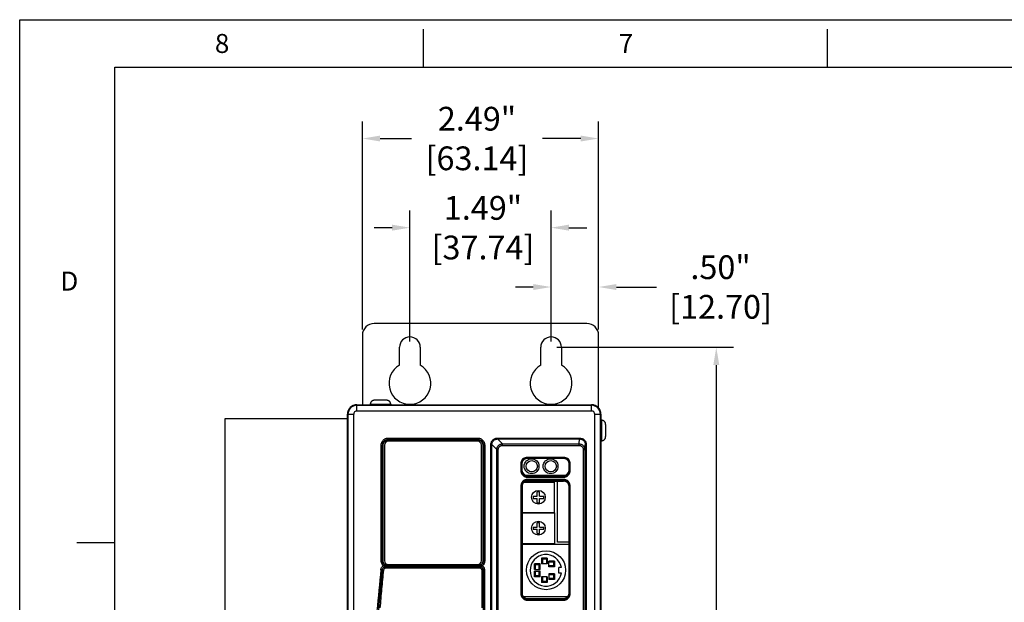
# Model space of a CAD drawing. Extents: x 0 to 34, y 0 to 22.
# Drawn here: x 0 to 10.4, y 15.9 to 22 of the extents above; entities that cross this region are included whole.
import ezdxf

# ---------------------------------------------------------------- set-up
doc = ezdxf.new("R2010")
doc.units = 0
doc.header["$LTSCALE"] = 1.87
doc.header["$MEASUREMENT"] = 0
doc.layers.get('0').update_dxf_attribs({"linetype": 'CONTINUOUS'})
doc.layers.get('Defpoints').update_dxf_attribs({"linetype": 'CONTINUOUS'})
doc.layers.add('BORDER', color=15, linetype='CONTINUOUS')
doc.layers.add('TITLE BLOCK', color=2, linetype='CONTINUOUS')
doc.styles.add('AE', font='MIGRATOR')
doc.styles.get("Standard").update_dxf_attribs({"font": 'txt', "width": 0.8})
doc.dimstyles.new('STD2', dxfattribs={"dimtxt": 0.25, "dimasz": 0.1875, "dimexe": 0.18, "dimexo": 0.0625, "dimgap": 0.09, "dimtad": 0, "dimtih": 1, "dimtoh": 1, "dimzin": 4, "dimdsep": 46, "dimtxsty": 'STANDARD', "dimcen": 0.09, "dimadec": 0, "dimazin": 0, "dimtp": 0.001, "dimtm": 0.001, "dimtfac": 1, "dimtofl": 0, "dimtmove": 0, "dimatfit": 3, "dimfxl": 1, "dimtolj": 1, "dimtzin": 4, "dimarcsym": 0})

# ---------------------------------------------------------------- blocks, each defined once
blk = doc.blocks.new('*D5')
at = {"color": 0, "lineweight": -2}
for p, q in [((5.654, 18.554), (7.511, 18.554)), ((7.33, 18.366), (7.33, 14.548)), ((7.33, 9.051), (7.33, 13.702)), ((5.654, 8.864), (7.511, 8.864))]:
    blk.add_line(p, q, dxfattribs=at)
at = {"color": 0}
for points in [[(7.299, 18.366), (7.362, 18.366), (7.33, 18.554)], [(7.299, 9.051), (7.362, 9.051), (7.33, 8.864)]]:
    blk.add_solid(points, dxfattribs=at)
at = {"layer": 'Defpoints', "color": 0}
for p in [(5.592, 18.554), (7.33, 18.554), (5.592, 8.864)]:
    blk.add_point(p, dxfattribs=at)
at = {"color": 0, "insert": (7.33, 14.125), "char_height": 0.25, "attachment_point": 5}
blk.add_mtext('\\A1;9.69"\\P [246.13]', dxfattribs=at)
blk = doc.blocks.new('ASSEMBLY_D')
at = {"layer": 'BORDER', "linetype": 'Continuous'}
for p, q in [((0, 0), (0, 22)), ((0, 22), (34, 22))]:
    blk.add_line(p, q, dxfattribs=at)
at = {"layer": 'BORDER'}
for p, q in [((4.25, 21.5), (4.25, 21.9)), ((8.5, 21.5), (8.5, 21.9)), ((1, 21.5), (33, 21.5)), ((1, 0.5), (1, 21.5)), ((0.6, 16.5), (1, 16.5))]:
    blk.add_line(p, q, dxfattribs=at)
at = {"layer": 'BORDER', "style": 'AE'}
for s, p in [('8', (2.054, 21.65)), ('7', (6.304, 21.65)), ('D', (0.429, 19.15))]:
    blk.add_text(s, height=0.2, dxfattribs=at).set_placement(p)
at = {"layer": 'TITLE BLOCK', "linetype": 'Continuous'}
for tag, p in [('GEN-TITLE-NAME{5}', (28.925, 1.625)), ('GEN-TITLE-REF{5}', (30.45, 1.625)), ('GEN-TITLE-CHKM{5}', (28.925, 1.375)), ('GEN-TITLE-MACH{5}', (30.45, 1.375)), ('GEN-TITLE-PLOT{5}', (31.925, 1.375)), ('GEN-TITLE-APPM{5}', (28.925, 1.125))]:
    blk.add_attdef(tag, p, '', height=0.101, dxfattribs=at)
at = {"layer": 'TITLE BLOCK', "linetype": 'Continuous', "width": 0.8}
for tag, p, height in [('GEN-TITLE-SHEET{2.62}', (32, 1.125), 0.118), ('GEN-TITLE-SHEET-OF{2.62}', (32.4, 1.125), 0.118), ('GEN-TITLE-MAT{11.15}', (30.45, 1.125), 0.101), ('GEN-TITLE-DES1{15.54}', (27.2, 0.7), 0.126), ('GEN-TITLE-NR{13.37}', (30.4, 0.6), 0.197)]:
    blk.add_attdef(tag, p, '', height=height, dxfattribs=at)
blk = doc.blocks.new('*D10')
at = {"color": 0, "lineweight": -2}
for p, q in [((3.606, 18.741), (3.606, 20.93)), ((6.092, 18.741), (6.092, 20.93)), ((3.793, 20.75), (4.122, 20.75)), ((5.904, 20.75), (5.503, 20.75))]:
    blk.add_line(p, q, dxfattribs=at)
at = {"color": 0}
for points in [[(3.793, 20.781), (3.793, 20.719), (3.606, 20.75)], [(5.904, 20.781), (5.904, 20.719), (6.092, 20.75)]]:
    blk.add_solid(points, dxfattribs=at)
at = {"layer": 'Defpoints', "color": 0}
for p in [(6.092, 20.75), (3.606, 18.679), (6.092, 18.679)]:
    blk.add_point(p, dxfattribs=at)
at = {"color": 0, "insert": (4.812, 20.75), "char_height": 0.25, "attachment_point": 5}
blk.add_mtext('\\A1;2.49"\\P [63.14]', dxfattribs=at)
blk = doc.blocks.new('*D11')
at = {"color": 0, "lineweight": -2}
for p, q in [((4.106, 18.616), (4.106, 19.992)), ((5.592, 18.616), (5.592, 19.992)), ((3.918, 19.812), (3.731, 19.812)), ((5.779, 19.812), (5.967, 19.812))]:
    blk.add_line(p, q, dxfattribs=at)
at = {"color": 0}
for points in [[(3.918, 19.844), (3.918, 19.781), (4.106, 19.812)], [(5.779, 19.844), (5.779, 19.781), (5.592, 19.812)]]:
    blk.add_solid(points, dxfattribs=at)
at = {"layer": 'Defpoints', "color": 0}
for p in [(5.592, 19.812), (4.106, 18.554), (5.592, 18.554)]:
    blk.add_point(p, dxfattribs=at)
at = {"color": 0, "insert": (4.875, 19.812), "char_height": 0.25, "attachment_point": 5}
blk.add_mtext('\\A1;1.49"\\P [37.74]', dxfattribs=at)
blk = doc.blocks.new('*D12')
at = {"color": 0, "lineweight": -2}
for p, q in [((5.592, 18.616), (5.592, 19.367)), ((6.092, 18.741), (6.092, 19.367)), ((5.404, 19.188), (5.217, 19.188)), ((6.279, 19.188), (6.702, 19.188))]:
    blk.add_line(p, q, dxfattribs=at)
at = {"color": 0}
for points in [[(5.404, 19.219), (5.404, 19.156), (5.592, 19.188)], [(6.279, 19.219), (6.279, 19.156), (6.092, 19.188)]]:
    blk.add_solid(points, dxfattribs=at)
at = {"layer": 'Defpoints', "color": 0}
for p in [(6.092, 19.188), (6.092, 18.679), (5.592, 18.554)]:
    blk.add_point(p, dxfattribs=at)
at = {"color": 0, "insert": (7.375, 19.188), "char_height": 0.25, "attachment_point": 5}
blk.add_mtext('\\A1;.50"\\P [12.70]', dxfattribs=at)

msp = doc.modelspace()

# ---------------------------------------------------------------- linework, layer by layer
at = {"color": 3, "linetype": 'Continuous'}
for p, q in [((5.967, 18.804), (3.731, 18.804)), ((3.606, 18.679), (3.606, 17.949)), ((6.092, 17.913), (6.092, 18.679)), ((3.997, 18.365), (3.997, 18.554)), ((4.215, 18.554), (4.215, 18.365)), ((5.483, 18.365), (5.483, 18.554)), ((5.701, 18.554), (5.701, 18.365))]:
    msp.add_line(p, q, dxfattribs=at)
at = {"color": 9, "linetype": 'Continuous'}
for p, q in [((3.549, 17.883), (3.549, 17.949)), ((6.017, 17.943), (3.549, 17.943)), ((3.687, 17.955), (3.906, 17.955)), ((6.017, 17.883), (6.017, 17.949)), ((3.449, 17.849), (3.514, 17.849)), ((3.454, 17.849), (3.454, 15.335)), ((3.514, 17.849), (3.514, 15.305)), ((6.017, 17.883), (3.549, 17.883)), ((6.051, 9.259), (6.051, 17.849)), ((6.051, 17.849), (6.117, 17.849)), ((6.111, 9.259), (6.111, 17.849)), ((6.124, 17.788), (6.124, 17.569)), ((3.804, 16.309), (3.804, 17.524)), ((3.804, 17.524), (3.819, 17.524)), ((3.819, 16.309), (3.819, 17.524)), ((3.819, 16.309), (3.819, 17.524)), ((3.819, 17.524), (3.819, 17.524)), ((3.824, 17.524), (3.819, 17.524)), ((3.824, 16.309), (3.824, 17.524)), ((3.879, 17.599), (3.879, 17.584)), ((3.879, 17.599), (4.819, 17.599)), ((3.879, 17.579), (3.879, 17.584)), ((3.879, 17.584), (3.879, 17.584)), ((3.879, 17.584), (4.818, 17.584)), ((3.879, 17.584), (4.819, 17.584)), ((3.879, 17.579), (4.818, 17.579)), ((4.819, 17.584), (4.818, 17.584)), ((4.818, 17.579), (4.818, 17.584)), ((4.819, 17.599), (4.819, 17.584)), ((4.873, 17.524), (4.873, 16.309)), ((4.873, 17.524), (4.878, 17.524)), ((4.879, 17.524), (4.878, 17.524)), ((4.878, 17.524), (4.878, 16.309)), ((4.879, 17.524), (4.879, 16.309)), ((4.894, 17.524), (4.879, 17.524)), ((4.894, 17.524), (4.894, 16.309)), ((4.959, 9.731), (4.959, 17.53)), ((4.959, 17.53), (4.969, 17.53)), ((4.969, 9.731), (4.969, 17.53)), ((5.021, 17.478), (4.969, 17.53)), ((5.028, 17.599), (5.028, 17.589)), ((5.028, 17.599), (5.892, 17.599)), ((5.08, 17.537), (5.028, 17.589)), ((5.028, 17.589), (5.892, 17.589)), ((5.08, 17.522), (5.08, 17.537)), ((5.08, 17.537), (5.887, 17.537)), ((5.08, 17.522), (5.887, 17.522)), ((5.887, 17.537), (5.892, 17.589)), ((5.887, 17.522), (5.887, 17.537)), ((5.892, 17.599), (5.892, 17.589)), ((5.947, 17.477), (5.952, 17.528)), ((5.952, 17.528), (5.952, 9.733)), ((5.962, 17.528), (5.952, 17.528)), ((5.962, 17.528), (5.962, 9.733)), ((5.021, 9.783), (5.021, 17.478)), ((5.036, 17.478), (5.021, 17.478)), ((5.036, 9.783), (5.036, 17.478)), ((5.931, 17.477), (5.931, 9.784)), ((5.931, 17.477), (5.947, 17.477)), ((5.947, 17.477), (5.947, 9.784)), ((5.272, 17.326), (5.272, 17.259)), ((5.282, 17.326), (5.272, 17.326)), ((5.282, 17.326), (5.282, 17.259)), ((5.282, 17.326), (5.283, 17.325)), ((5.724, 17.396), (5.342, 17.396)), ((5.342, 17.386), (5.342, 17.396)), ((5.724, 17.386), (5.342, 17.386)), ((5.342, 17.386), (5.343, 17.385)), ((5.724, 17.386), (5.723, 17.385)), ((5.724, 17.386), (5.724, 17.396)), ((5.784, 17.326), (5.783, 17.325)), ((5.784, 17.259), (5.784, 17.326)), ((5.784, 17.326), (5.794, 17.326)), ((5.794, 17.259), (5.794, 17.326)), ((5.282, 17.259), (5.272, 17.259)), ((5.283, 17.267), (5.282, 17.259)), ((5.343, 17.207), (5.342, 17.198)), ((5.724, 17.198), (5.723, 17.207)), ((5.784, 17.259), (5.783, 17.267)), ((5.784, 17.259), (5.794, 17.259)), ((5.342, 17.198), (5.724, 17.198)), ((5.342, 17.198), (5.342, 17.188)), ((5.342, 17.188), (5.724, 17.188)), ((5.724, 17.164), (5.342, 17.164)), ((5.342, 17.155), (5.342, 17.164)), ((5.724, 17.155), (5.342, 17.155)), ((5.342, 17.155), (5.343, 17.145)), ((5.723, 17.145), (5.724, 17.155)), ((5.724, 17.198), (5.724, 17.188)), ((5.724, 17.155), (5.724, 17.164)), ((5.272, 17.094), (5.272, 15.964)), ((5.282, 17.094), (5.272, 17.094)), ((5.282, 17.094), (5.282, 15.964)), ((5.282, 17.094), (5.283, 17.085)), ((5.783, 17.085), (5.784, 17.094)), ((5.784, 15.964), (5.784, 17.094)), ((5.784, 17.094), (5.794, 17.094)), ((5.794, 15.964), (5.794, 17.094)), ((3.804, 16.309), (3.819, 16.309)), ((3.819, 16.309), (3.819, 16.309)), ((3.824, 16.309), (3.819, 16.309)), ((4.873, 16.309), (4.878, 16.309)), ((4.879, 16.309), (4.878, 16.309)), ((4.894, 16.309), (4.879, 16.309)), ((3.815, 16.212), (3.801, 16.214)), ((3.815, 16.212), (3.817, 16.211)), ((3.827, 16.255), (3.837, 16.266)), ((3.855, 16.248), (3.855, 16.25)), ((3.855, 16.248), (3.879, 16.248)), ((3.856, 16.247), (3.856, 16.233)), ((3.856, 16.247), (4.837, 16.247)), ((3.856, 16.233), (4.837, 16.233)), ((3.879, 16.254), (3.879, 16.249)), ((4.818, 16.254), (3.879, 16.254)), ((3.879, 16.249), (3.879, 16.248)), ((4.818, 16.249), (3.879, 16.249)), ((4.818, 16.254), (4.818, 16.249)), ((4.819, 16.248), (4.818, 16.249)), ((4.839, 16.248), (4.819, 16.248)), ((4.839, 16.248), (4.837, 16.247)), ((4.837, 16.247), (4.837, 16.233)), ((4.839, 16.25), (4.839, 16.248)), ((4.87, 16.254), (4.859, 16.265)), ((4.862, 16.208), (4.862, 15.813)), ((4.879, 16.208), (4.877, 16.207)), ((4.879, 9.716), (4.879, 16.208)), ((4.894, 16.208), (4.879, 16.208)), ((4.894, 9.716), (4.894, 16.208)), ((5.282, 15.964), (5.272, 15.964)), ((5.283, 15.972), (5.282, 15.964)), ((5.784, 15.964), (5.783, 15.972)), ((5.784, 15.964), (5.794, 15.964)), ((5.343, 15.912), (5.342, 15.903)), ((5.342, 15.903), (5.724, 15.903)), ((5.342, 15.903), (5.342, 15.893)), ((5.342, 15.893), (5.724, 15.893)), ((5.724, 15.903), (5.723, 15.912)), ((5.724, 15.903), (5.724, 15.893))]:
    msp.add_line(p, q, dxfattribs=at)
at = {"color": 7, "linetype": 'Continuous'}
for p, q in [((3.549, 17.949), (6.017, 17.949)), ((3.687, 17.957), (3.687, 17.955)), ((3.689, 17.957), (3.687, 17.957)), ((3.687, 17.955), (3.687, 17.949)), ((3.862, 17.997), (3.732, 17.997)), ((3.906, 17.957), (3.905, 17.957)), ((3.906, 17.957), (3.906, 17.955)), ((3.906, 17.955), (3.906, 17.949)), ((3.449, 9.259), (3.449, 17.849)), ((6.117, 17.849), (6.117, 9.259)), ((2.162, 9.678), (2.162, 17.803)), ((2.162, 17.803), (3.449, 17.803)), ((6.124, 17.788), (6.117, 17.788)), ((6.126, 17.788), (6.124, 17.788)), ((6.126, 17.786), (6.126, 17.788)), ((6.166, 17.743), (6.166, 17.614)), ((3.838, 17.525), (3.838, 16.309)), ((4.818, 17.565), (3.878, 17.565)), ((4.858, 16.309), (4.858, 17.525)), ((6.124, 17.569), (6.117, 17.569)), ((6.126, 17.569), (6.124, 17.569)), ((6.126, 17.569), (6.126, 17.571)), ((5.283, 17.325), (5.283, 17.267)), ((5.723, 17.385), (5.343, 17.385)), ((5.783, 17.267), (5.783, 17.325)), ((5.343, 17.207), (5.723, 17.207)), ((5.289, 17.111), (5.289, 15.946)), ((5.343, 17.145), (5.723, 17.145)), ((5.283, 17.085), (5.283, 15.972)), ((5.783, 15.972), (5.783, 17.085)), ((3.878, 16.269), (4.818, 16.269)), ((5.343, 15.912), (5.723, 15.912))]:
    msp.add_line(p, q, dxfattribs=at)
at = {"linetype": 'Continuous'}
for p, q in [((5.31, 17.136), (5.629, 17.136)), ((5.629, 16.816), (5.629, 17.136)), ((5.289, 16.816), (5.629, 16.816)), ((5.289, 16.811), (5.629, 16.811)), ((5.629, 16.811), (5.629, 16.491)), ((5.289, 16.491), (5.629, 16.491)), ((5.289, 16.484), (5.783, 16.484)), ((5.297, 15.933), (5.769, 15.933))]:
    msp.add_line(p, q, dxfattribs=at)
at = {"color": 2}
msp.add_line((5.661, 16.503), (5.661, 17.145), dxfattribs=at)
for p, q in [((5.47, 17.032), (5.447, 17.032)), ((5.447, 16.987), (5.447, 17.032)), ((5.47, 16.987), (5.47, 17.032)), ((5.402, 16.987), (5.402, 16.964)), ((5.402, 16.987), (5.447, 16.987)), ((5.402, 16.964), (5.447, 16.964)), ((5.447, 16.919), (5.447, 16.964)), ((5.447, 16.919), (5.47, 16.919)), ((5.47, 16.987), (5.515, 16.987)), ((5.47, 16.919), (5.47, 16.964)), ((5.47, 16.964), (5.515, 16.964)), ((5.515, 16.964), (5.515, 16.987)), ((5.47, 16.707), (5.447, 16.707)), ((5.447, 16.662), (5.447, 16.707)), ((5.47, 16.662), (5.47, 16.707)), ((5.402, 16.662), (5.402, 16.639)), ((5.402, 16.662), (5.447, 16.662)), ((5.402, 16.639), (5.447, 16.639)), ((5.447, 16.594), (5.447, 16.639)), ((5.447, 16.594), (5.47, 16.594)), ((5.47, 16.662), (5.515, 16.662)), ((5.47, 16.594), (5.47, 16.639)), ((5.47, 16.639), (5.515, 16.639)), ((5.515, 16.639), (5.515, 16.662)), ((5.783, 16.503), (5.661, 16.503)), ((5.477, 16.275), (5.417, 16.275)), ((5.417, 16.215), (5.417, 16.275)), ((5.427, 16.265), (5.417, 16.275)), ((5.467, 16.265), (5.477, 16.275)), ((5.477, 16.215), (5.477, 16.275)), ((5.492, 16.335), (5.492, 16.275)), ((5.552, 16.335), (5.492, 16.335)), ((5.502, 16.325), (5.492, 16.335)), ((5.552, 16.275), (5.492, 16.275)), ((5.502, 16.325), (5.502, 16.275)), ((5.542, 16.325), (5.502, 16.325)), ((5.542, 16.325), (5.552, 16.335)), ((5.542, 16.325), (5.542, 16.275)), ((5.552, 16.335), (5.552, 16.275)), ((5.567, 16.245), (5.567, 16.305)), ((5.627, 16.305), (5.567, 16.305)), ((5.617, 16.295), (5.567, 16.295)), ((5.617, 16.295), (5.627, 16.305)), ((5.617, 16.295), (5.617, 16.255)), ((5.627, 16.305), (5.627, 16.245)), ((5.417, 16.215), (5.477, 16.215)), ((5.417, 16.2), (5.477, 16.2)), ((5.417, 16.14), (5.417, 16.2)), ((5.467, 16.265), (5.427, 16.265)), ((5.427, 16.215), (5.427, 16.265)), ((5.427, 16.15), (5.427, 16.2)), ((5.467, 16.215), (5.467, 16.265)), ((5.467, 16.15), (5.467, 16.2)), ((5.477, 16.14), (5.477, 16.2)), ((5.617, 16.255), (5.567, 16.255)), ((5.627, 16.245), (5.567, 16.245)), ((5.567, 16.17), (5.567, 16.11)), ((5.627, 16.17), (5.567, 16.17)), ((5.617, 16.255), (5.627, 16.245)), ((5.617, 16.16), (5.627, 16.17)), ((5.627, 16.17), (5.627, 16.11)), ((5.7, 16.237), (5.672, 16.237)), ((5.672, 16.177), (5.672, 16.237)), ((5.7, 16.177), (5.672, 16.177)), ((5.427, 16.15), (5.417, 16.14)), ((5.477, 16.14), (5.417, 16.14)), ((5.467, 16.15), (5.427, 16.15)), ((5.467, 16.15), (5.477, 16.14)), ((5.492, 16.14), (5.492, 16.08)), ((5.552, 16.14), (5.492, 16.14)), ((5.502, 16.09), (5.492, 16.08)), ((5.552, 16.08), (5.492, 16.08)), ((5.502, 16.14), (5.502, 16.09)), ((5.542, 16.09), (5.502, 16.09)), ((5.542, 16.14), (5.542, 16.09)), ((5.542, 16.09), (5.552, 16.08)), ((5.552, 16.14), (5.552, 16.08)), ((5.617, 16.16), (5.567, 16.16)), ((5.617, 16.12), (5.567, 16.12)), ((5.627, 16.11), (5.567, 16.11)), ((5.617, 16.16), (5.617, 16.12)), ((5.617, 16.12), (5.627, 16.11))]:
    msp.add_line(p, q)
at = {"color": 3, "linetype": 'Continuous'}
for centre in [(5.386, 17.303), (5.586, 17.303)]:
    msp.add_circle(centre, 0.078, dxfattribs=at)
at = {"color": 7, "linetype": 'Continuous'}
for centre in [(5.389, 17.303), (5.589, 17.303)]:
    msp.add_circle(centre, 0.059, dxfattribs=at)
at = {"linetype": 'Continuous'}
for centre, radius in [((5.459, 16.976), 0.0721), ((5.459, 16.651), 0.0721), ((5.539, 16.209), 0.205)]:
    msp.add_circle(centre, radius, dxfattribs=at)
at = {"color": 3, "linetype": 'Continuous'}
for centre, radius, start, end in [((3.731, 18.679), 0.125, 90, 180), ((5.967, 18.679), 0.125, 0, 90), ((4.106, 18.554), 0.109, 0, 180), ((5.592, 18.554), 0.109, 0, 180), ((4.106, 18.174), 0.22, 119.6997, 60.3003), ((5.592, 18.174), 0.22, 119.6997, 60.3003)]:
    msp.add_arc(centre, radius, start, end, dxfattribs=at)
at = {"color": 7, "linetype": 'Continuous'}
for centre, radius, start, end in [((3.549, 17.849), 0.1, 90, 180), ((6.017, 17.849), 0.1, 0, 90), ((3.878, 17.525), 0.04, 90, 180), ((4.818, 17.525), 0.04, 0, 90), ((3.878, 16.309), 0.04, 180, 270), ((4.818, 16.309), 0.04, 270, 0)]:
    msp.add_arc(centre, radius, start, end, dxfattribs=at)
at = {"color": 9, "linetype": 'Continuous'}
for centre, radius, start, end in [((3.549, 17.849), 0.0945, 90, 180), ((6.017, 17.849), 0.0945, 0, 90), ((3.549, 17.849), 0.0345, 90, 180), ((6.017, 17.849), 0.0345, 0, 90), ((35.65, 12.962), 32.015, 174.1702, 175.7222), ((35.65, 12.962), 32, 174.1702, 175.7222)]:
    msp.add_arc(centre, radius, start, end, dxfattribs=at)
at = {"linetype": 'Continuous'}
msp.add_arc((5.537, 16.207), 0.166, 10.4308, 349.5692, dxfattribs=at)
at = {"color": 7, "linetype": 'Continuous'}
for points in [[(3.69, 17.962), (3.69, 17.96), (3.689, 17.958), (3.689, 17.957)], [(3.732, 17.997), (3.73, 17.996), (3.728, 17.996), (3.727, 17.996)], [(3.867, 17.996), (3.865, 17.996), (3.863, 17.996), (3.862, 17.997)], [(3.905, 17.957), (3.904, 17.958), (3.904, 17.96), (3.904, 17.962)], [(6.131, 17.786), (6.129, 17.786), (6.127, 17.786), (6.126, 17.786)], [(6.166, 17.743), (6.166, 17.745), (6.166, 17.747), (6.165, 17.749)], [(6.165, 17.608), (6.166, 17.61), (6.166, 17.612), (6.166, 17.614)], [(6.126, 17.571), (6.127, 17.571), (6.129, 17.571), (6.131, 17.571)], [(3.817, 16.211), (3.817, 16.212), (3.817, 16.213), (3.817, 16.214)], [(3.825, 16.232), (3.828, 16.235), (3.831, 16.237), (3.834, 16.24)], [(3.841, 16.263), (3.84, 16.264), (3.838, 16.265), (3.837, 16.266)], [(3.853, 16.255), (3.851, 16.255), (3.85, 16.256), (3.849, 16.257)], [(4.836, 16.251), (4.836, 16.251), (4.835, 16.251), (4.835, 16.251)], [(4.837, 16.252), (4.837, 16.251), (4.837, 16.251), (4.836, 16.251)]]:
    msp.add_open_spline(points, degree=3, dxfattribs=at)
for points, knots in [([(3.727, 17.996), (3.725, 17.996), (3.721, 17.995), (3.715, 17.993), (3.71, 17.991), (3.706, 17.988), (3.702, 17.984), (3.698, 17.98), (3.695, 17.976), (3.693, 17.972), (3.691, 17.967), (3.69, 17.963), (3.69, 17.962)], [0, 0, 0, 0, 0.00572784, 0.01143956, 0.01708098, 0.02262602, 0.02803959, 0.03331391, 0.03850165, 0.04365969, 0.04881452, 0.05397681, 0.05397681, 0.05397681, 0.05397681]), ([(3.904, 17.962), (3.904, 17.963), (3.903, 17.967), (3.901, 17.972), (3.899, 17.976), (3.896, 17.981), (3.892, 17.984), (3.888, 17.988), (3.883, 17.991), (3.878, 17.993), (3.873, 17.995), (3.869, 17.996), (3.867, 17.996)], [0, 0, 0, 0, 0.00520489, 0.01038426, 0.0155542, 0.02073783, 0.02600099, 0.03140635, 0.03694327, 0.04257447, 0.04827362, 0.05397625, 0.05397625, 0.05397625, 0.05397625]), ([(6.165, 17.749), (6.165, 17.751), (6.164, 17.755), (6.163, 17.76), (6.16, 17.765), (6.157, 17.77), (6.154, 17.774), (6.15, 17.777), (6.145, 17.78), (6.141, 17.783), (6.136, 17.785), (6.133, 17.785), (6.131, 17.786)], [0, 0, 0, 0, 0.00572784, 0.01143956, 0.01708098, 0.02262602, 0.02803959, 0.03331391, 0.03850165, 0.04365969, 0.04881452, 0.05397681, 0.05397681, 0.05397681, 0.05397681]), ([(6.131, 17.571), (6.133, 17.572), (6.136, 17.573), (6.141, 17.574), (6.145, 17.577), (6.15, 17.58), (6.154, 17.583), (6.157, 17.587), (6.16, 17.592), (6.163, 17.597), (6.164, 17.603), (6.165, 17.606), (6.165, 17.608)], [0, 0, 0, 0, 0.00520489, 0.01038426, 0.0155542, 0.02073783, 0.02600099, 0.03140635, 0.03694327, 0.04257447, 0.04827362, 0.05397625, 0.05397625, 0.05397625, 0.05397625]), ([(5.343, 17.385), (5.337, 17.385), (5.324, 17.383), (5.307, 17.374), (5.294, 17.361), (5.285, 17.344), (5.283, 17.331), (5.283, 17.325)], [0, 0, 0, 0, 0.01872289, 0.0375757, 0.05630245, 0.07510677, 0.09384766, 0.09384766, 0.09384766, 0.09384766]), ([(5.783, 17.325), (5.782, 17.331), (5.781, 17.344), (5.772, 17.361), (5.759, 17.374), (5.742, 17.383), (5.729, 17.385), (5.723, 17.385)], [0, 0, 0, 0, 0.01872289, 0.0375757, 0.05630245, 0.07510677, 0.09384766, 0.09384766, 0.09384766, 0.09384766]), ([(5.283, 17.267), (5.283, 17.261), (5.285, 17.248), (5.294, 17.231), (5.307, 17.217), (5.324, 17.208), (5.336, 17.207), (5.343, 17.207)], [0, 0, 0, 0, 0.01908174, 0.03809555, 0.05690354, 0.07572037, 0.09431936, 0.09431936, 0.09431936, 0.09431936]), ([(5.723, 17.207), (5.729, 17.207), (5.742, 17.208), (5.759, 17.217), (5.772, 17.231), (5.781, 17.248), (5.782, 17.261), (5.783, 17.267)], [0, 0, 0, 0, 0.01859899, 0.03741582, 0.05622381, 0.07523762, 0.09431936, 0.09431936, 0.09431936, 0.09431936]), ([(5.343, 17.145), (5.336, 17.145), (5.324, 17.144), (5.307, 17.135), (5.294, 17.121), (5.285, 17.104), (5.283, 17.091), (5.283, 17.085)], [0, 0, 0, 0, 0.01859899, 0.03741582, 0.05622381, 0.07523762, 0.09431936, 0.09431936, 0.09431936, 0.09431936]), ([(5.783, 17.085), (5.782, 17.091), (5.781, 17.104), (5.772, 17.121), (5.759, 17.135), (5.742, 17.144), (5.729, 17.145), (5.723, 17.145)], [0, 0, 0, 0, 0.01908174, 0.03809555, 0.05690354, 0.07572037, 0.09431936, 0.09431936, 0.09431936, 0.09431936]), ([(3.817, 16.214), (3.818, 16.217), (3.819, 16.223), (3.823, 16.228), (3.825, 16.232)], [0, 0, 0, 0, 0.00741588, 0.019123, 0.019123, 0.019123, 0.019123]), ([(3.834, 16.24), (3.838, 16.242), (3.844, 16.246), (3.852, 16.247), (3.856, 16.247)], [0, 0, 0, 0, 0.01223965, 0.0237319, 0.0237319, 0.0237319, 0.0237319]), ([(3.849, 16.257), (3.847, 16.258), (3.845, 16.26), (3.842, 16.262), (3.841, 16.263)], [0, 0, 0, 0, 0.004909473, 0.009912268, 0.009912268, 0.009912268, 0.009912268]), ([(3.86, 16.252), (3.859, 16.252), (3.856, 16.253), (3.854, 16.254), (3.853, 16.255)], [0, 0, 0, 0, 0.003724268, 0.00785352, 0.00785352, 0.00785352, 0.00785352]), ([(4.859, 16.265), (4.858, 16.264), (4.855, 16.261), (4.851, 16.258), (4.847, 16.256), (4.843, 16.254), (4.84, 16.253), (4.838, 16.252), (4.837, 16.252)], [0, 0, 0, 0, 0.00575412, 0.01119709, 0.01583251, 0.0196418, 0.02289005, 0.02583593, 0.02583593, 0.02583593, 0.02583593]), ([(4.837, 16.247), (4.84, 16.247), (4.846, 16.247), (4.851, 16.245), (4.854, 16.243)], [0, 0, 0, 0, 0.00814929, 0.01704184, 0.01704184, 0.01704184, 0.01704184]), ([(4.854, 16.243), (4.857, 16.242), (4.862, 16.239), (4.869, 16.232), (4.872, 16.227), (4.874, 16.224)], [0, 0, 0, 0, 0.00934329, 0.01885373, 0.02827559, 0.02827559, 0.02827559, 0.02827559]), ([(4.874, 16.224), (4.875, 16.221), (4.877, 16.216), (4.877, 16.21), (4.877, 16.207)], [0, 0, 0, 0, 0.00903812, 0.01738124, 0.01738124, 0.01738124, 0.01738124]), ([(5.283, 15.972), (5.283, 15.966), (5.285, 15.953), (5.294, 15.936), (5.307, 15.922), (5.324, 15.913), (5.336, 15.912), (5.343, 15.912)], [0, 0, 0, 0, 0.01908174, 0.03809555, 0.05690354, 0.07572037, 0.09431936, 0.09431936, 0.09431936, 0.09431936]), ([(5.723, 15.912), (5.729, 15.912), (5.742, 15.913), (5.759, 15.922), (5.772, 15.936), (5.781, 15.953), (5.782, 15.966), (5.783, 15.972)], [0, 0, 0, 0, 0.01859899, 0.03741582, 0.05622381, 0.07523762, 0.09431936, 0.09431936, 0.09431936, 0.09431936])]:
    msp.add_open_spline(points, degree=3, knots=knots, dxfattribs=at)
at = {"color": 9, "linetype": 'Continuous'}
for points, knots in [([(3.804, 17.524), (3.805, 17.531), (3.806, 17.544), (3.814, 17.562), (3.825, 17.578), (3.841, 17.59), (3.859, 17.598), (3.873, 17.599), (3.879, 17.599)], [0, 0, 0, 0, 0.0196914, 0.039268, 0.0587192, 0.0781506, 0.0977113, 0.1174561, 0.1174561, 0.1174561, 0.1174561]), ([(3.819, 17.524), (3.819, 17.526), (3.82, 17.531), (3.821, 17.538), (3.823, 17.544), (3.825, 17.55), (3.828, 17.556), (3.832, 17.562), (3.837, 17.567), (3.842, 17.571), (3.847, 17.575), (3.853, 17.578), (3.859, 17.581), (3.866, 17.583), (3.873, 17.584), (3.877, 17.584), (3.879, 17.584)], [0, 0, 0, 0, 0.00682321, 0.01352582, 0.02008298, 0.02681303, 0.03354341, 0.04027511, 0.0470056, 0.05373798, 0.0604786, 0.06722807, 0.07398121, 0.0807299, 0.08746603, 0.09418442, 0.09418442, 0.09418442, 0.09418442]), ([(3.819, 17.524), (3.82, 17.53), (3.82, 17.54), (3.827, 17.555), (3.836, 17.567), (3.849, 17.577), (3.863, 17.583), (3.874, 17.584), (3.879, 17.584)], [0, 0, 0, 0, 0.01579382, 0.03146894, 0.04704006, 0.06258442, 0.07821056, 0.09396835, 0.09396835, 0.09396835, 0.09396835]), ([(3.824, 17.524), (3.824, 17.526), (3.825, 17.53), (3.826, 17.536), (3.827, 17.542), (3.83, 17.548), (3.833, 17.553), (3.836, 17.558), (3.84, 17.563), (3.845, 17.567), (3.85, 17.571), (3.855, 17.574), (3.861, 17.576), (3.867, 17.578), (3.873, 17.579), (3.877, 17.579), (3.879, 17.579)], [0, 0, 0, 0, 0.00625466, 0.01239885, 0.01840962, 0.02457879, 0.0307483, 0.03691902, 0.04308863, 0.04925999, 0.05543893, 0.061626, 0.06781648, 0.07400291, 0.08017783, 0.08633651, 0.08633651, 0.08633651, 0.08633651]), ([(4.818, 17.584), (4.821, 17.584), (4.825, 17.584), (4.832, 17.583), (4.838, 17.581), (4.844, 17.578), (4.85, 17.575), (4.856, 17.571), (4.861, 17.567), (4.865, 17.562), (4.869, 17.556), (4.873, 17.55), (4.875, 17.544), (4.877, 17.538), (4.878, 17.531), (4.878, 17.526), (4.878, 17.524)], [0, 0, 0, 0, 0.00682321, 0.01352582, 0.02008298, 0.02681303, 0.03354341, 0.04027511, 0.0470056, 0.05373798, 0.0604786, 0.06722807, 0.07398121, 0.0807299, 0.08746603, 0.09418442, 0.09418442, 0.09418442, 0.09418442]), ([(4.818, 17.579), (4.821, 17.579), (4.825, 17.579), (4.831, 17.578), (4.837, 17.576), (4.842, 17.574), (4.848, 17.571), (4.853, 17.567), (4.857, 17.563), (4.861, 17.559), (4.865, 17.554), (4.868, 17.548), (4.87, 17.542), (4.872, 17.536), (4.873, 17.53), (4.873, 17.526), (4.873, 17.524)], [0, 0, 0, 0, 0.00625466, 0.01239885, 0.01840962, 0.02457879, 0.0307483, 0.03691902, 0.04308863, 0.04925999, 0.05543893, 0.061626, 0.06781648, 0.07400291, 0.08017783, 0.08633651, 0.08633651, 0.08633651, 0.08633651]), ([(4.819, 17.599), (4.825, 17.599), (4.838, 17.598), (4.857, 17.59), (4.872, 17.578), (4.884, 17.562), (4.892, 17.544), (4.893, 17.531), (4.894, 17.524)], [0, 0, 0, 0, 0.0196914, 0.039268, 0.0587192, 0.0781506, 0.0977113, 0.1174561, 0.1174561, 0.1174561, 0.1174561]), ([(4.819, 17.584), (4.824, 17.584), (4.834, 17.583), (4.849, 17.577), (4.862, 17.567), (4.871, 17.555), (4.877, 17.54), (4.878, 17.53), (4.879, 17.524)], [0, 0, 0, 0, 0.01579382, 0.03146894, 0.04704006, 0.06258442, 0.07821056, 0.09396835, 0.09396835, 0.09396835, 0.09396835]), ([(4.959, 17.53), (4.959, 17.536), (4.96, 17.547), (4.966, 17.561), (4.973, 17.573), (4.983, 17.583), (4.995, 17.592), (5.011, 17.598), (5.022, 17.599), (5.028, 17.599)], [0, 0, 0, 0, 0.017132, 0.0323261, 0.0463292, 0.0600414, 0.0743967, 0.0902473, 0.1081977, 0.1081977, 0.1081977, 0.1081977]), ([(4.969, 17.53), (4.969, 17.535), (4.97, 17.544), (4.974, 17.557), (4.981, 17.567), (4.99, 17.576), (5, 17.583), (5.013, 17.588), (5.023, 17.589), (5.028, 17.589)], [0, 0, 0, 0, 0.01473431, 0.02777626, 0.03978191, 0.05153327, 0.06384076, 0.077448, 0.09290561, 0.09290561, 0.09290561, 0.09290561]), ([(5.021, 17.478), (5.021, 17.481), (5.021, 17.488), (5.024, 17.498), (5.028, 17.507), (5.034, 17.517), (5.042, 17.524), (5.051, 17.531), (5.061, 17.535), (5.071, 17.537), (5.077, 17.537), (5.08, 17.537)], [0, 0, 0, 0, 0.00928929, 0.01944359, 0.03020083, 0.04129715, 0.05249633, 0.06353382, 0.07410636, 0.0837767, 0.09255775, 0.09255775, 0.09255775, 0.09255775]), ([(5.036, 17.478), (5.036, 17.481), (5.037, 17.485), (5.038, 17.493), (5.042, 17.5), (5.046, 17.507), (5.052, 17.512), (5.059, 17.517), (5.066, 17.52), (5.073, 17.521), (5.077, 17.522), (5.08, 17.522)], [0, 0, 0, 0, 0.00685827, 0.01433735, 0.02224315, 0.0303854, 0.0385983, 0.04669679, 0.05446561, 0.06158671, 0.06806804, 0.06806804, 0.06806804, 0.06806804]), ([(5.887, 17.537), (5.89, 17.537), (5.896, 17.537), (5.905, 17.535), (5.914, 17.531), (5.922, 17.526), (5.93, 17.52), (5.937, 17.512), (5.942, 17.503), (5.945, 17.494), (5.947, 17.485), (5.947, 17.48), (5.947, 17.477)], [0, 0, 0, 0, 0.00842541, 0.0175858, 0.02729795, 0.03736828, 0.04761471, 0.05785753, 0.0678879, 0.07736255, 0.08620784, 0.09426939, 0.09426939, 0.09426939, 0.09426939]), ([(5.887, 17.522), (5.889, 17.522), (5.894, 17.521), (5.9, 17.52), (5.907, 17.517), (5.913, 17.513), (5.919, 17.508), (5.924, 17.503), (5.927, 17.496), (5.93, 17.49), (5.931, 17.483), (5.931, 17.479), (5.931, 17.477)], [0, 0, 0, 0, 0.00617845, 0.01289754, 0.02002606, 0.02742408, 0.03495976, 0.04250205, 0.04989666, 0.05688904, 0.06342253, 0.06938, 0.06938, 0.06938, 0.06938]), ([(5.892, 17.599), (5.899, 17.598), (5.912, 17.597), (5.928, 17.59), (5.942, 17.579), (5.953, 17.565), (5.961, 17.548), (5.962, 17.535), (5.962, 17.528)], [0, 0, 0, 0, 0.0200015, 0.0377156, 0.0542928, 0.0711354, 0.0896399, 0.1101711, 0.1101711, 0.1101711, 0.1101711]), ([(5.892, 17.589), (5.898, 17.589), (5.909, 17.588), (5.923, 17.581), (5.935, 17.572), (5.944, 17.56), (5.951, 17.545), (5.952, 17.534), (5.952, 17.528)], [0, 0, 0, 0, 0.01711499, 0.03230152, 0.04651742, 0.06096794, 0.07687296, 0.09464498, 0.09464498, 0.09464498, 0.09464498]), ([(5.342, 17.396), (5.335, 17.395), (5.32, 17.394), (5.3, 17.383), (5.285, 17.368), (5.274, 17.348), (5.273, 17.333), (5.272, 17.326)], [0, 0, 0, 0, 0.0218152, 0.0437583, 0.0656862, 0.0876292, 0.1094866, 0.1094866, 0.1094866, 0.1094866]), ([(5.342, 17.386), (5.336, 17.385), (5.323, 17.384), (5.306, 17.375), (5.293, 17.362), (5.284, 17.345), (5.283, 17.332), (5.282, 17.326)], [0, 0, 0, 0, 0.01875291, 0.03753685, 0.05630716, 0.07508865, 0.09384935, 0.09384935, 0.09384935, 0.09384935]), ([(5.794, 17.326), (5.793, 17.333), (5.792, 17.348), (5.781, 17.368), (5.766, 17.383), (5.746, 17.394), (5.731, 17.395), (5.724, 17.396)], [0, 0, 0, 0, 0.0218152, 0.0437583, 0.0656862, 0.0876292, 0.1094866, 0.1094866, 0.1094866, 0.1094866]), ([(5.784, 17.326), (5.783, 17.332), (5.782, 17.345), (5.773, 17.362), (5.76, 17.375), (5.743, 17.384), (5.73, 17.385), (5.724, 17.386)], [0, 0, 0, 0, 0.01875291, 0.03753685, 0.05630716, 0.07508865, 0.09384935, 0.09384935, 0.09384935, 0.09384935]), ([(5.272, 17.259), (5.273, 17.251), (5.274, 17.236), (5.285, 17.216), (5.3, 17.2), (5.32, 17.19), (5.335, 17.188), (5.342, 17.188)], [0, 0, 0, 0, 0.0223346, 0.0445907, 0.0666034, 0.0884317, 0.1100367, 0.1100367, 0.1100367, 0.1100367]), ([(5.282, 17.259), (5.283, 17.252), (5.284, 17.239), (5.293, 17.222), (5.306, 17.208), (5.323, 17.199), (5.336, 17.198), (5.342, 17.198)], [0, 0, 0, 0, 0.01926435, 0.03838377, 0.05726607, 0.07596412, 0.09453109, 0.09453109, 0.09453109, 0.09453109]), ([(5.724, 17.198), (5.73, 17.198), (5.743, 17.199), (5.76, 17.208), (5.773, 17.222), (5.782, 17.239), (5.783, 17.252), (5.784, 17.259)], [0, 0, 0, 0, 0.01856697, 0.03726502, 0.05614732, 0.07526674, 0.09453109, 0.09453109, 0.09453109, 0.09453109]), ([(5.724, 17.188), (5.731, 17.188), (5.746, 17.19), (5.765, 17.2), (5.781, 17.216), (5.792, 17.236), (5.793, 17.251), (5.794, 17.259)], [0, 0, 0, 0, 0.0216051, 0.0434333, 0.0654461, 0.0877021, 0.1100367, 0.1100367, 0.1100367, 0.1100367]), ([(5.342, 17.164), (5.335, 17.164), (5.32, 17.162), (5.3, 17.152), (5.285, 17.136), (5.274, 17.116), (5.273, 17.101), (5.272, 17.094)], [0, 0, 0, 0, 0.0216051, 0.0434333, 0.0654461, 0.0877021, 0.1100367, 0.1100367, 0.1100367, 0.1100367]), ([(5.342, 17.155), (5.336, 17.154), (5.323, 17.153), (5.306, 17.144), (5.293, 17.13), (5.284, 17.113), (5.283, 17.1), (5.282, 17.094)], [0, 0, 0, 0, 0.01856697, 0.03726502, 0.05614732, 0.07526674, 0.09453109, 0.09453109, 0.09453109, 0.09453109]), ([(5.794, 17.094), (5.793, 17.101), (5.792, 17.116), (5.781, 17.136), (5.765, 17.152), (5.746, 17.162), (5.731, 17.164), (5.724, 17.164)], [0, 0, 0, 0, 0.0223346, 0.0445907, 0.0666034, 0.0884317, 0.1100367, 0.1100367, 0.1100367, 0.1100367]), ([(5.784, 17.094), (5.783, 17.1), (5.782, 17.113), (5.773, 17.13), (5.76, 17.144), (5.743, 17.153), (5.73, 17.154), (5.724, 17.155)], [0, 0, 0, 0, 0.01926435, 0.03838377, 0.05726607, 0.07596412, 0.09453109, 0.09453109, 0.09453109, 0.09453109]), ([(3.827, 16.255), (3.822, 16.26), (3.814, 16.27), (3.806, 16.289), (3.805, 16.302), (3.804, 16.309)], [0, 0, 0, 0, 0.01966654, 0.03946069, 0.05943727, 0.05943727, 0.05943727, 0.05943727]), ([(3.842, 16.262), (3.84, 16.264), (3.837, 16.266), (3.832, 16.271), (3.828, 16.277), (3.825, 16.283), (3.823, 16.289), (3.821, 16.296), (3.82, 16.302), (3.819, 16.307), (3.819, 16.309)], [0, 0, 0, 0, 0.00673049, 0.01346287, 0.02020349, 0.02695296, 0.0337061, 0.04045479, 0.04719092, 0.05390931, 0.05390931, 0.05390931, 0.05390931]), ([(3.837, 16.266), (3.834, 16.27), (3.827, 16.278), (3.82, 16.293), (3.82, 16.304), (3.819, 16.309)], [0, 0, 0, 0, 0.01575052, 0.03158343, 0.04755101, 0.04755101, 0.04755101, 0.04755101]), ([(3.84, 16.27), (3.839, 16.272), (3.836, 16.275), (3.833, 16.28), (3.83, 16.285), (3.827, 16.291), (3.826, 16.297), (3.825, 16.303), (3.824, 16.307), (3.824, 16.309)], [0, 0, 0, 0, 0.00617136, 0.01235029, 0.01853737, 0.02472785, 0.03091427, 0.03708919, 0.04324788, 0.04324788, 0.04324788, 0.04324788]), ([(3.856, 16.259), (3.854, 16.26), (3.85, 16.262), (3.845, 16.266), (3.842, 16.269), (3.84, 16.27)], [0, 0, 0, 0, 0.00616951, 0.01234023, 0.01850984, 0.01850984, 0.01850984, 0.01850984]), ([(4.873, 16.309), (4.873, 16.307), (4.873, 16.303), (4.872, 16.297), (4.87, 16.291), (4.868, 16.285), (4.865, 16.28), (4.862, 16.275), (4.857, 16.27), (4.854, 16.267), (4.853, 16.266)], [0, 0, 0, 0, 0.00625466, 0.01239885, 0.01840962, 0.02457879, 0.0307483, 0.03691902, 0.04308863, 0.04925999, 0.04925999, 0.04925999, 0.04925999]), ([(4.878, 16.309), (4.878, 16.307), (4.878, 16.302), (4.877, 16.296), (4.875, 16.289), (4.873, 16.283), (4.869, 16.277), (4.866, 16.272), (4.861, 16.267), (4.858, 16.264), (4.856, 16.262)], [0, 0, 0, 0, 0.00682321, 0.01352582, 0.02008298, 0.02681303, 0.03354341, 0.04027511, 0.0470056, 0.05373798, 0.05373798, 0.05373798, 0.05373798]), ([(4.879, 16.309), (4.878, 16.303), (4.877, 16.292), (4.87, 16.277), (4.863, 16.269), (4.859, 16.265)], [0, 0, 0, 0, 0.0165519, 0.03297154, 0.04928251, 0.04928251, 0.04928251, 0.04928251]), ([(4.894, 16.309), (4.893, 16.302), (4.892, 16.288), (4.883, 16.269), (4.874, 16.259), (4.87, 16.254)], [0, 0, 0, 0, 0.0206649, 0.04120098, 0.06160096, 0.06160096, 0.06160096, 0.06160096]), ([(3.779, 15.813), (3.785, 15.88), (3.797, 16.012), (3.81, 16.145), (3.817, 16.211)], [0, 0, 0, 0, 0.1997253, 0.3995679, 0.3995679, 0.3995679, 0.3995679]), ([(3.794, 15.813), (3.8, 15.879), (3.812, 16.012), (3.825, 16.144), (3.831, 16.21)], [0, 0, 0, 0, 0.1997177, 0.3982894, 0.3982894, 0.3982894, 0.3982894]), ([(3.803, 16.225), (3.804, 16.229), (3.808, 16.237), (3.816, 16.247), (3.823, 16.253), (3.827, 16.255)], [0, 0, 0, 0, 0.01240242, 0.0256183, 0.03922529, 0.03922529, 0.03922529, 0.03922529]), ([(3.815, 16.212), (3.816, 16.216), (3.817, 16.224), (3.822, 16.23), (3.824, 16.233)], [0, 0, 0, 0, 0.01073877, 0.0227742, 0.0227742, 0.0227742, 0.0227742]), ([(3.817, 16.211), (3.817, 16.211), (3.82, 16.212), (3.825, 16.211), (3.829, 16.211), (3.832, 16.211)], [0, 0, 0, 0, 0.00217389, 0.00761794, 0.01498742, 0.01498742, 0.01498742, 0.01498742]), ([(3.824, 16.233), (3.827, 16.236), (3.833, 16.243), (3.841, 16.245), (3.844, 16.247)], [0, 0, 0, 0, 0.01270945, 0.02486014, 0.02486014, 0.02486014, 0.02486014]), ([(3.838, 16.252), (3.837, 16.252), (3.834, 16.252), (3.83, 16.254), (3.828, 16.255), (3.827, 16.255)], [0, 0, 0, 0, 0.00468296, 0.00869981, 0.01213406, 0.01213406, 0.01213406, 0.01213406]), ([(3.832, 16.211), (3.832, 16.213), (3.833, 16.218), (3.836, 16.224), (3.842, 16.229), (3.849, 16.233), (3.854, 16.233), (3.856, 16.233)], [0, 0, 0, 0, 0.00667868, 0.01400108, 0.02178292, 0.02943366, 0.03660501, 0.03660501, 0.03660501, 0.03660501]), ([(3.855, 16.25), (3.853, 16.251), (3.849, 16.251), (3.844, 16.251), (3.84, 16.252), (3.838, 16.252)], [0, 0, 0, 0, 0.00605355, 0.01182993, 0.01714608, 0.01714608, 0.01714608, 0.01714608]), ([(3.853, 16.255), (3.851, 16.256), (3.847, 16.258), (3.844, 16.261), (3.842, 16.262)], [0, 0, 0, 0, 0.00673038, 0.01346208, 0.01346208, 0.01346208, 0.01346208]), ([(3.855, 16.25), (3.856, 16.251), (3.857, 16.251), (3.858, 16.252), (3.858, 16.252)], [0, 0, 0, 0, 0.001923734, 0.003578411, 0.003578411, 0.003578411, 0.003578411]), ([(3.856, 16.248), (3.856, 16.248), (3.856, 16.248), (3.856, 16.247), (3.856, 16.247)], [0, 0, 0, 0, 0.0001318013, 0.0009780473, 0.0009780473, 0.0009780473, 0.0009780473]), ([(3.879, 16.249), (3.877, 16.249), (3.873, 16.249), (3.866, 16.25), (3.862, 16.252), (3.86, 16.252)], [0, 0, 0, 0, 0.00682321, 0.01352582, 0.02008298, 0.02008298, 0.02008298, 0.02008298]), ([(3.879, 16.248), (3.878, 16.248), (3.875, 16.248), (3.872, 16.249), (3.868, 16.249), (3.864, 16.25), (3.861, 16.251), (3.86, 16.252)], [0, 0, 0, 0, 0.00321669, 0.00668633, 0.0104479, 0.0145488, 0.01903829, 0.01903829, 0.01903829, 0.01903829]), ([(3.879, 16.248), (3.877, 16.248), (3.874, 16.248), (3.87, 16.249), (3.865, 16.249), (3.862, 16.249), (3.86, 16.25), (3.86, 16.25)], [0, 0, 0, 0, 0.00402915, 0.00836185, 0.01303081, 0.01807148, 0.01902736, 0.01902736, 0.01902736, 0.01902736]), ([(3.879, 16.254), (3.877, 16.254), (3.873, 16.254), (3.867, 16.255), (3.863, 16.256), (3.861, 16.257)], [0, 0, 0, 0, 0.00625466, 0.01239885, 0.01840962, 0.01840962, 0.01840962, 0.01840962]), ([(4.831, 16.255), (4.829, 16.255), (4.825, 16.254), (4.821, 16.254), (4.818, 16.254)], [0, 0, 0, 0, 0.00617492, 0.01233361, 0.01233361, 0.01233361, 0.01233361]), ([(4.832, 16.251), (4.83, 16.25), (4.825, 16.249), (4.821, 16.249), (4.818, 16.249)], [0, 0, 0, 0, 0.00673613, 0.01345452, 0.01345452, 0.01345452, 0.01345452]), ([(4.829, 16.249), (4.827, 16.249), (4.824, 16.248), (4.821, 16.248), (4.819, 16.248)], [0, 0, 0, 0, 0.00522269, 0.01004774, 0.01004774, 0.01004774, 0.01004774]), ([(4.832, 16.249), (4.83, 16.249), (4.825, 16.248), (4.821, 16.248), (4.819, 16.248)], [0, 0, 0, 0, 0.00649674, 0.01253749, 0.01253749, 0.01253749, 0.01253749]), ([(4.842, 16.259), (4.84, 16.259), (4.837, 16.257), (4.833, 16.256), (4.831, 16.255)], [0, 0, 0, 0, 0.00619048, 0.0123769, 0.0123769, 0.0123769, 0.0123769]), ([(4.839, 16.25), (4.838, 16.25), (4.837, 16.25), (4.836, 16.251), (4.836, 16.251)], [0, 0, 0, 0, 0.001521782, 0.002880077, 0.002880077, 0.002880077, 0.002880077]), ([(4.837, 16.233), (4.839, 16.233), (4.843, 16.233), (4.848, 16.231), (4.853, 16.228), (4.857, 16.224), (4.86, 16.219), (4.862, 16.214), (4.862, 16.21), (4.862, 16.208)], [0, 0, 0, 0, 0.00509352, 0.01065272, 0.01649439, 0.02244078, 0.02833203, 0.03398359, 0.03920105, 0.03920105, 0.03920105, 0.03920105]), ([(4.856, 16.262), (4.854, 16.261), (4.851, 16.258), (4.845, 16.255), (4.84, 16.253), (4.838, 16.252)], [0, 0, 0, 0, 0.00674062, 0.01349009, 0.02024324, 0.02024324, 0.02024324, 0.02024324]), ([(4.857, 16.25), (4.856, 16.25), (4.853, 16.25), (4.848, 16.25), (4.843, 16.25), (4.84, 16.25), (4.839, 16.25)], [0, 0, 0, 0, 0.0044589, 0.00892322, 0.01351789, 0.01848757, 0.01848757, 0.01848757, 0.01848757]), ([(4.857, 16.244), (4.855, 16.245), (4.851, 16.247), (4.845, 16.248), (4.841, 16.248), (4.839, 16.248)], [0, 0, 0, 0, 0.0065857, 0.01300235, 0.01913343, 0.01913343, 0.01913343, 0.01913343]), ([(4.853, 16.266), (4.851, 16.265), (4.848, 16.262), (4.844, 16.26), (4.842, 16.259)], [0, 0, 0, 0, 0.00617893, 0.01236601, 0.01236601, 0.01236601, 0.01236601]), ([(4.87, 16.254), (4.868, 16.253), (4.866, 16.252), (4.862, 16.251), (4.859, 16.251), (4.857, 16.25)], [0, 0, 0, 0, 0.0040585, 0.00849017, 0.01301563, 0.01301563, 0.01301563, 0.01301563]), ([(4.875, 16.225), (4.874, 16.227), (4.872, 16.231), (4.868, 16.236), (4.863, 16.24), (4.859, 16.243), (4.857, 16.244)], [0, 0, 0, 0, 0.00637375, 0.01289492, 0.01950337, 0.02614509, 0.02614509, 0.02614509, 0.02614509]), ([(4.877, 16.207), (4.877, 16.207), (4.874, 16.208), (4.869, 16.208), (4.865, 16.208), (4.862, 16.208)], [0, 0, 0, 0, 0.00219785, 0.0076977, 0.01512465, 0.01512465, 0.01512465, 0.01512465]), ([(4.89, 16.229), (4.888, 16.232), (4.886, 16.236), (4.882, 16.243), (4.876, 16.249), (4.872, 16.252), (4.87, 16.254)], [0, 0, 0, 0, 0.00778327, 0.01576281, 0.02387179, 0.03205413, 0.03205413, 0.03205413, 0.03205413]), ([(4.879, 16.208), (4.879, 16.21), (4.878, 16.214), (4.877, 16.22), (4.876, 16.223), (4.875, 16.225)], [0, 0, 0, 0, 0.00548348, 0.01133245, 0.01748203, 0.01748203, 0.01748203, 0.01748203]), ([(4.877, 16.207), (4.877, 16.141), (4.877, 16.01), (4.877, 15.878), (4.877, 15.812)], [0, 0, 0, 0, 0.1974935, 0.3950737, 0.3950737, 0.3950737, 0.3950737]), ([(4.894, 16.208), (4.894, 16.211), (4.893, 16.215), (4.892, 16.222), (4.89, 16.227), (4.89, 16.229)], [0, 0, 0, 0, 0.00675184, 0.01391296, 0.02142287, 0.02142287, 0.02142287, 0.02142287]), ([(5.272, 15.964), (5.273, 15.956), (5.274, 15.941), (5.285, 15.921), (5.3, 15.905), (5.32, 15.895), (5.335, 15.893), (5.342, 15.893)], [0, 0, 0, 0, 0.0223346, 0.0445907, 0.0666034, 0.0884317, 0.1100367, 0.1100367, 0.1100367, 0.1100367]), ([(5.282, 15.964), (5.283, 15.957), (5.284, 15.944), (5.293, 15.927), (5.306, 15.913), (5.323, 15.904), (5.336, 15.903), (5.342, 15.903)], [0, 0, 0, 0, 0.01926435, 0.03838377, 0.05726607, 0.07596412, 0.09453109, 0.09453109, 0.09453109, 0.09453109]), ([(5.724, 15.903), (5.73, 15.903), (5.743, 15.904), (5.76, 15.913), (5.773, 15.927), (5.782, 15.944), (5.783, 15.957), (5.784, 15.964)], [0, 0, 0, 0, 0.01856697, 0.03726502, 0.05614732, 0.07526674, 0.09453109, 0.09453109, 0.09453109, 0.09453109]), ([(5.724, 15.893), (5.731, 15.893), (5.746, 15.895), (5.765, 15.905), (5.781, 15.921), (5.792, 15.941), (5.793, 15.956), (5.794, 15.964)], [0, 0, 0, 0, 0.0216051, 0.0434333, 0.0654461, 0.0877021, 0.1100367, 0.1100367, 0.1100367, 0.1100367])]:
    msp.add_open_spline(points, degree=3, knots=knots, dxfattribs=at)
for points in [[(3.801, 16.214), (3.801, 16.218), (3.802, 16.221), (3.803, 16.225)], [(3.831, 16.21), (3.831, 16.21), (3.831, 16.21), (3.832, 16.211)], [(3.844, 16.247), (3.848, 16.247), (3.852, 16.248), (3.855, 16.248)], [(3.86, 16.252), (3.858, 16.253), (3.855, 16.254), (3.853, 16.255)], [(3.857, 16.25), (3.856, 16.25), (3.856, 16.25), (3.855, 16.25)], [(3.855, 16.248), (3.855, 16.248), (3.856, 16.248), (3.856, 16.248)], [(3.861, 16.257), (3.859, 16.258), (3.857, 16.259), (3.856, 16.259)], [(3.86, 16.25), (3.859, 16.25), (3.858, 16.25), (3.857, 16.25)], [(3.858, 16.252), (3.859, 16.252), (3.859, 16.252), (3.86, 16.252)], [(4.835, 16.251), (4.833, 16.25), (4.831, 16.25), (4.829, 16.249)], [(4.838, 16.252), (4.836, 16.252), (4.834, 16.251), (4.832, 16.251)], [(4.839, 16.25), (4.836, 16.249), (4.834, 16.249), (4.832, 16.249)], [(4.836, 16.251), (4.836, 16.251), (4.835, 16.251), (4.835, 16.251)]]:
    msp.add_open_spline(points, degree=3, dxfattribs=at)

# ---------------------------------------------------------------- block references
msp.add_blockref('ASSEMBLY_D', (0, 0))

# ---------------------------------------------------------------- dimensions: what is measured, and where the dimension line sits
for base, p1, p2, picture, middle in [((6.092, 20.75), (3.606, 18.679), (6.092, 18.679), '*D10', (4.812, 20.75)), ((5.592, 19.812), (4.106, 18.554), (5.592, 18.554), '*D11', (4.875, 19.812)), ((6.092, 19.188), (5.592, 18.554), (6.092, 18.679), '*D12', (7.375, 19.188))]:
    dim = msp.add_linear_dim(base=base, p1=p1, p2=p2, dimstyle='STD2', override={"dimpost": '"\\X'})
    dim.commit()
    dim.dimension.update_dxf_attribs({"geometry": picture, "text_midpoint": middle, "dimtype": 160})
dim = msp.add_linear_dim(base=(7.331, 18.554), p1=(5.592, 8.864), p2=(5.592, 18.554), angle=90, dimstyle='STD2', override={"dimpost": '"\\X'})
dim.commit()
dim.dimension.update_dxf_attribs({"geometry": '*D5', "text_midpoint": (7.33, 14.125), "dimtype": 160})

doc.saveas('drawing.dxf')
